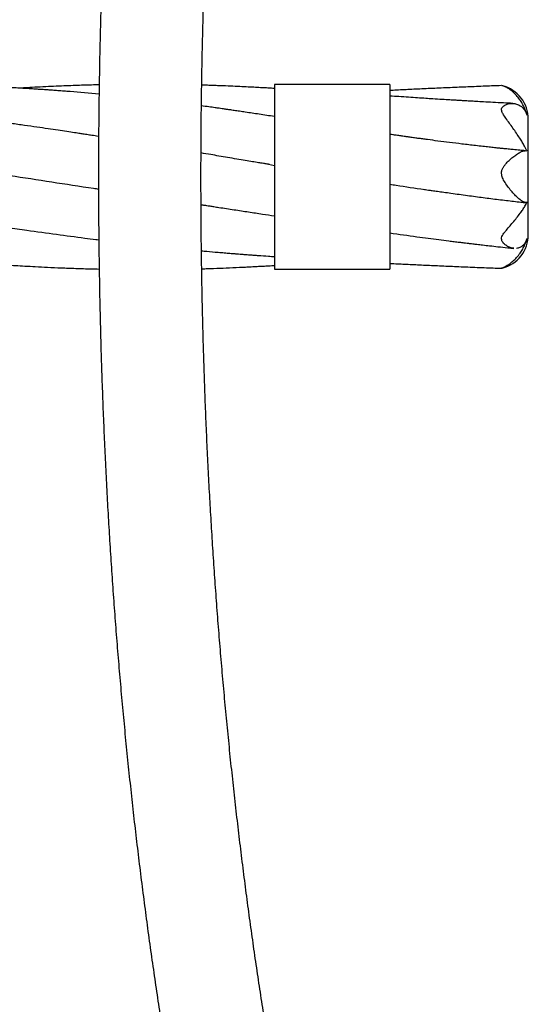
# Model space of a CAD drawing. Units: millimetres. Extents: x 0 to 420, y 0 to 298.
# Drawn here: x 152 to 161, y 226 to 243 of the extents above; entities that cross this region are included whole.
import ezdxf

# ---------------------------------------------------------------- set-up
doc = ezdxf.new("R2010")
doc.units = ezdxf.units.MM

msp = doc.modelspace()

# ---------------------------------------------------------------- linework, layer by layer
at = {"color": 7, "linetype": 'Continuous', "lineweight": 25}
for p, q in [((158.163629, 241.6556455), (156.1636309, 241.6556455)), ((156.1636309, 241.6556455), (156.1636309, 238.4556456)), ((158.163629, 241.6556455), (158.163629, 238.4556456)), ((160.5563025, 241.1231593), (160.5636362, 241.1236537)), ((160.5636267, 239.0556455), (160.5636267, 241.0556456)), ((156.0557942, 240.2749109), (156.1636309, 240.256887)), ((156.1636309, 238.4556456), (158.163629, 238.4556456))]:
    msp.add_line(p, q, dxfattribs=at)
for centre, start, end in [((159.9636286, 241.0556456), 0, 75.67966938), ((159.9636286, 239.0556456), 284.31329132, 0)]:
    msp.add_arc(centre, 0.6, start, end, dxfattribs=at)
for points, knots in [([(157.6695303, 267.7268325), (157.6298342, 267.6333486), (157.5469406, 267.4381352), (157.4227565, 267.1352477), (157.2965771, 266.819689), (157.1720585, 266.4994303), (157.0491493, 266.1746836), (156.9279, 265.8454436), (156.8082945, 265.5117956), (156.6903592, 265.1737816), (156.574111, 264.8314566), (156.4595441, 264.4848916), (156.3466949, 264.1341256), (156.2355579, 263.7792345), (156.1261621, 263.4202634), (156.0185008, 263.0572805), (155.9126017, 262.6903453), (155.8084778, 262.3195162), (155.7061354, 261.9448589), (155.6055908, 261.5664296), (155.5068598, 261.1843), (155.4099495, 260.7985323), (155.3148717, 260.4091854), (155.221657, 260.0163297), (155.1302878, 259.6200351), (155.0408056, 259.2203598), (154.9531995, 258.817377), (154.8675028, 258.4111542), (154.7837101, 258.0017614), (154.7018364, 257.5892636), (154.6219108, 257.1737352), (154.5439189, 256.7552478), (154.4678905, 256.3338692), (154.3938308, 255.9096726), (154.3217505, 255.4827311), (154.2516566, 255.0531181), (154.1835689, 254.6209052), (154.1174851, 254.1861687), (154.0534258, 253.7489844), (153.9913961, 253.3094214), (153.9314098, 252.8675614), (153.8734657, 252.4234801), (153.8175852, 251.977249), (153.7637652, 251.5289514), (153.7120298, 251.0786596), (153.6623692, 250.6264548), (153.6147985, 250.1724129), (153.569325, 249.7166134), (153.5259616, 249.2591367), (153.4847063, 248.8000577), (153.4455684, 248.3394612), (153.4085557, 247.8774237), (153.373671, 247.4140254), (153.3409235, 246.9493489), (153.3103166, 246.4834729), (153.2818566, 246.0164789), (153.2555426, 245.5484487), (153.2313868, 245.0794617), (153.2093838, 244.6096021), (153.1895438, 244.1389494), (153.1718734, 243.6675871), (153.1563652, 243.1955961), (153.1430276, 242.7230593), (153.1318629, 242.2500581), (153.1228684, 241.7766758), (153.116052, 241.3029944), (153.1114134, 240.8290965), (153.1089464, 240.3550644), (153.1086614, 239.8809809), (153.1105518, 239.4069288), (153.1146194, 238.9329904), (153.1208632, 238.4592491), (153.1292856, 237.9857868), (153.139878, 237.5126865), (153.1526439, 237.0400302), (153.1675776, 236.5678998), (153.1846843, 236.0963795), (153.2039489, 235.625548), (153.2253839, 235.1554906), (153.2489684, 234.6862866), (153.2747164, 234.2180195), (153.3026074, 233.7507693), (153.3326514, 233.2846177), (153.3648296, 232.8196454), (153.3991495, 232.3559351), (153.4356001, 231.8935636), (153.4741755, 231.4326145), (153.5148663, 230.9731669), (153.5576741, 230.5152985), (153.6025875, 230.059093), (153.6495921, 229.6046216), (153.6987018, 229.1519753), (153.7498866, 228.7012178), (153.8031425, 228.2524386), (153.8584823, 227.8057102), (153.9158613, 227.3611083), (153.9753034, 226.9187151), (154.0367837, 226.4786004), (154.1002937, 226.0408434), (154.1658353, 225.6055212), (154.2333789, 225.1727034), (154.3029295, 224.7424707), (154.3744651, 224.314888), (154.4479857, 223.8900387), (154.5234829, 223.4679892), (154.6009322, 223.0488138), (154.6803279, 222.6325808), (154.7616586, 222.2193673), (154.8449186, 221.8092361), (154.9300871, 221.4022642), (155.0171631, 220.9985158), (155.106116, 220.5980629), (155.1969553, 220.2009659), (155.2896463, 219.8073038), (155.3842007, 219.4171318), (155.4805777, 219.0305215), (155.5787928, 218.6475385), (155.6788126, 218.2682406), (155.780627, 217.8927033), (155.8842354, 217.5209743), (155.9896092, 217.153128), (156.0967404, 216.789223), (156.2056295, 216.4293168), (156.3162369, 216.0734689), (156.4285678, 215.721745), (156.5426091, 215.3741901), (156.6583374, 215.0308831), (156.7757564, 214.6918585), (156.8948318, 214.3571874), (157.0155685, 214.0269193), (157.1379377, 213.7011052), (157.2619554, 213.3798284), (157.3875608, 213.0630264), (157.5148644, 212.7511723), (157.609126, 212.52501), (157.6612618, 212.4038639), (157.669969, 212.3836313)], [0, 0, 0, 0, 0.00696035907, 0.01453464138, 0.02210533755, 0.02967252176, 0.03723630915, 0.04479671038, 0.05235396109, 0.05990809256, 0.06745920732, 0.07500741222, 0.08255272548, 0.09009540279, 0.09763542799, 0.10517290379, 0.11270795467, 0.12024067682, 0.12777112501, 0.13529939746, 0.14282558902, 0.1503497537, 0.15787196264, 0.16539233368, 0.17291096076, 0.18042782706, 0.18794303617, 0.19545670159, 0.20296885506, 0.21047951933, 0.21798879455, 0.22549676053, 0.23300341466, 0.24050886294, 0.24801312689, 0.25551627824, 0.26301832724, 0.27051936943, 0.27801944354, 0.2855185448, 0.29301675944, 0.3005141631, 0.30801070151, 0.31550650046, 0.32300154962, 0.3304958871, 0.33798957041, 0.34548263297, 0.35297509807, 0.36046699911, 0.36795838063, 0.37544927054, 0.38293968175, 0.39042966317, 0.39791925495, 0.40540845652, 0.412897316, 0.42038585032, 0.42787410751, 0.43536209535, 0.44284985582, 0.45033740519, 0.45782477083, 0.46531198026, 0.47279906241, 0.48028603906, 0.48777293882, 0.49525978477, 0.50274660432, 0.51023342289, 0.51772025695, 0.52520713394, 0.53269407576, 0.54018111197, 0.54766826389, 0.5551555538, 0.56264302307, 0.57013068016, 0.5776185656, 0.58510670079, 0.59259511102, 0.6000838289, 0.60757286658, 0.61506226826, 0.6225520761, 0.63004228471, 0.63753295256, 0.64502409812, 0.65251574592, 0.660007956, 0.66750070327, 0.67499410756, 0.68248810184, 0.68998281642, 0.69747824421, 0.70497439716, 0.71247135966, 0.71996914603, 0.72746779649, 0.73496738839, 0.74246790485, 0.74996944036, 0.75747199047, 0.76497564845, 0.77248047178, 0.77998647444, 0.78749372728, 0.79500226914, 0.80251213534, 0.81002345478, 0.81753626232, 0.82505060149, 0.83256651231, 0.84008411626, 0.84760347558, 0.8551245727, 0.86264762533, 0.87017254936, 0.87769961672, 0.88522872017, 0.89276004174, 0.90029369392, 0.90782963937, 0.91536808698, 0.92290916618, 0.93045280002, 0.93799925648, 0.94554850723, 0.95310078217, 0.96065604597, 0.96821447465, 0.9757761543, 0.98334121482, 0.99090973091, 0.99848183513, 1, 1, 1, 1]), ([(159.3790106, 212.9098664), (159.3575025, 212.9595953), (159.2954478, 213.1030715), (159.1937339, 213.3441594), (159.0742579, 213.6347309), (158.9559939, 213.9303803), (158.8389322, 214.2309634), (158.7231271, 214.536461), (158.6085838, 214.8467922), (158.4953578, 215.161913), (158.3834576, 215.4817529), (158.2729236, 215.8062521), (158.163781, 216.1353481), (158.0560616, 216.4689745), (157.9497845, 216.807073), (157.8449771, 217.1495678), (157.7416675, 217.4964031), (157.6398787, 217.847507), (157.5396334, 218.2028095), (157.4409661, 218.5622434), (157.3438815, 218.9257392), (157.2484161, 219.2932287), (157.154591, 219.6646381), (157.0624257, 220.0398991), (156.9719374, 220.4189335), (156.8831522, 220.8016746), (156.796091, 221.1880467), (156.7107591, 221.5779748), (156.6271999, 221.971384), (156.5454073, 222.3682), (156.465417, 222.7683488), (156.3872362, 223.1717485), (156.3108887, 223.578329), (156.236384, 223.9880074), (156.1637459, 224.4007072), (156.0929863, 224.8163498), (156.0241191, 225.2348612), (155.9571582, 225.6561512), (155.8921287, 226.0801508), (155.8290225, 226.5067748), (155.7678793, 226.9359394), (155.7086913, 227.3675699), (155.6514783, 227.8015796), (155.5962544, 228.2378921), (155.5430289, 228.6764171), (155.4918093, 229.1170783), (155.4426125, 229.5597924), (155.3954487, 230.0044733), (155.3503178, 230.4510356), (155.3072395, 230.8994021), (155.2662197, 231.3494813), (155.2272731, 231.8011947), (155.1903913, 232.2544528), (155.155595, 232.7091721), (155.1228941, 233.1652689), (155.0922857, 233.6226554), (155.0637719, 234.0812474), (155.0373754, 234.5409582), (155.0130895, 235.0017011), (154.9909184, 235.4633911), (154.9708802, 235.9259421), (154.9529558, 236.3892651), (154.9371748, 236.8532759), (154.9235237, 237.3178866), (154.9119984, 237.7830101), (154.9026285, 238.24856), (154.8953859, 238.7144489), (154.8902962, 239.1805899), (154.8873421, 239.6468957), (154.8865385, 240.113279), (154.887872, 240.5796528), (154.8913524, 241.0459296), (154.8969826, 241.5120218), (154.9047413, 241.9778427), (154.9146537, 242.443305), (154.9266972, 242.9083211), (154.94088, 243.3728052), (154.9571918, 243.8366691), (154.975637, 244.2998269), (154.9962084, 244.7621922), (155.0189018, 245.2236775), (155.0437124, 245.6841964), (155.0706349, 246.1436649), (155.0996672, 246.6019935), (155.1307938, 247.0590986), (155.164022, 247.5148944), (155.1993381, 247.9692936), (155.236732, 248.4222154), (155.2762013, 248.8735685), (155.3177356, 249.3232737), (155.3613234, 249.7712424), (155.4069626, 250.2173953), (155.4546462, 250.6616425), (155.5043445, 251.1039039), (155.5560708, 251.5440979), (155.6098012, 251.9821382), (155.6655322, 252.4179421), (155.7232438, 252.8514305), (155.7829346, 253.2825181), (155.8445722, 253.7111292), (155.9081738, 254.1371726), (155.9737023, 254.5605804), (156.0411469, 254.9812607), (156.1105008, 255.3991417), (156.181746, 255.8141405), (156.2548745, 256.2261771), (156.3298499, 256.6351789), (156.4066856, 257.0410604), (156.4853321, 257.4437528), (156.5658057, 257.843169), (156.6480586, 258.2392426), (156.7320969, 258.6318916), (156.8178865, 259.0210414), (156.9054119, 259.4066241), (156.9946599, 259.7885534), (157.0856061, 260.1667669), (157.1782231, 260.5411854), (157.272503, 260.9117437), (157.3684161, 261.2783601), (157.4659428, 261.640972), (157.5650555, 261.9995091), (157.6657394, 262.3538947), (157.7679604, 262.7040681), (157.8717048, 263.0499582), (157.9769475, 263.3914956), (158.0836521, 263.7286183), (158.1917974, 264.061257), (158.3013573, 264.3893497), (158.4123149, 264.7128298), (158.5246197, 265.0316368), (158.6382667, 265.3457071), (158.7532055, 265.6549779), (158.8694184, 265.9593931), (158.98688, 266.2588867), (159.1055423, 266.5534167), (159.2253873, 266.8428723), (159.3167873, 267.0578659), (159.3681972, 267.1764764), (159.3790106, 267.2014247)], [0, 0, 0, 0, 0.00390033788, 0.01125313412, 0.0186088741, 0.0259681666, 0.03333107167, 0.04069740233, 0.04806721065, 0.05544016423, 0.06281631426, 0.07019552422, 0.07757770241, 0.08496273074, 0.09235043267, 0.09974088304, 0.1071338891, 0.11452934418, 0.12192721617, 0.12932735151, 0.13672970503, 0.14413419951, 0.15154071354, 0.15894920193, 0.16635958454, 0.17377178647, 0.1811857428, 0.18860138637, 0.19601866242, 0.20343746336, 0.21085773373, 0.21827946383, 0.22570255906, 0.23312695847, 0.24055263752, 0.2479795345, 0.25540752181, 0.26283669897, 0.27026688009, 0.27769807301, 0.28513024672, 0.29256335102, 0.29999732916, 0.30743213367, 0.31486776519, 0.32230416128, 0.32974126607, 0.33717905792, 0.3446175163, 0.35205658462, 0.35949623955, 0.36693641855, 0.37437714452, 0.3818183563, 0.38926001263, 0.3967020956, 0.40414457628, 0.41158742413, 0.41903060845, 0.42647410318, 0.43391786833, 0.44136189987, 0.44880614995, 0.456250601, 0.46369522393, 0.4711399929, 0.47858488216, 0.48602986559, 0.49347491639, 0.50092000992, 0.50836511965, 0.51581021477, 0.52325526784, 0.53070024868, 0.53814513694, 0.54558990747, 0.55303452479, 0.56047897132, 0.56792321431, 0.57536722928, 0.58281099281, 0.59025448178, 0.59769765032, 0.60514048884, 0.61258296522, 0.62002503682, 0.62746669352, 0.63490787439, 0.64234860309, 0.64978879133, 0.65722844099, 0.6646674851, 0.67210594825, 0.67954374087, 0.68698084351, 0.69441722776, 0.70185286417, 0.70928768824, 0.71672168761, 0.72415480363, 0.73158701132, 0.73901823536, 0.74644845152, 0.75387761359, 0.76130569149, 0.7687326414, 0.77615836137, 0.78358284828, 0.79100600243, 0.79842782401, 0.80584820845, 0.81326710818, 0.82068450062, 0.82810025014, 0.83551438739, 0.84292676854, 0.85033729894, 0.85774596467, 0.86515273208, 0.8725574238, 0.87995997873, 0.887360399, 0.89475851657, 0.90215424211, 0.9095475751, 0.91693832795, 0.9243264521, 0.93171184975, 0.93909442306, 0.94647401964, 0.95385061344, 0.96122405273, 0.96859426617, 0.97596111264, 0.98332454155, 0.99068433829, 0.99804055953, 1, 1, 1, 1]), ([(153.1114058, 240.7578994), (153.1091758, 240.7582456), (153.069994, 240.7643287), (153.0026352, 240.7746882), (152.9215312, 240.7871345), (152.866384, 240.7955598), (152.8274088, 240.8015015), (152.7895243, 240.8072658), (152.7450133, 240.8140214), (152.6678707, 240.8256986), (152.5544858, 240.8427656), (152.4011033, 240.865654), (152.2282364, 240.8911874), (152.0345369, 240.91946), (151.8218861, 240.9500731), (151.5946357, 240.9822753), (151.3584823, 241.0151677), (151.115914, 241.0483308), (150.8965632, 241.077721), (150.7016536, 241.1033714), (150.5324064, 241.12531), (150.3604867, 241.1472423), (150.1902208, 241.1686054), (150.0283845, 241.1885726), (149.8918873, 241.2051474), (149.7806077, 241.2184878), (149.6919843, 241.2290063), (149.6133173, 241.2382579), (149.5449727, 241.2462311), (149.4871196, 241.252932), (149.4340956, 241.2590377), (149.3774306, 241.2655243), (149.3074107, 241.2734832), (149.2210505, 241.2832098), (149.1180717, 241.2946759), (149.0030895, 241.3073059), (148.8810295, 241.3205109), (148.7566261, 241.3337547), (148.6158585, 241.3484932), (148.4584268, 241.364641), (148.2865005, 241.3818415), (148.1230171, 241.3977803), (147.9980869, 241.4096616), (147.9096808, 241.4179286), (147.8435496, 241.4240527), (147.763048, 241.4314189), (147.6675629, 241.440019), (147.5652871, 241.4490623), (147.4646453, 241.4577939), (147.3233584, 241.4698222), (147.147879, 241.4842917), (146.944658, 241.5003023), (146.7644741, 241.5138915), (146.6072552, 241.525273), (146.475148, 241.5344849), (146.3670791, 241.5417822), (146.2820462, 241.5473722), (146.2222442, 241.5512194), (146.1833627, 241.5536856), (146.1562928, 241.5553895), (146.1207699, 241.5576074), (146.065622, 241.5610065), (145.9880341, 241.5656873), (145.8964249, 241.5710548), (145.7999354, 241.5765247), (145.7041493, 241.5817719), (145.6091535, 241.5867935), (145.5148762, 241.5915961), (145.3709463, 241.5986513), (145.1712875, 241.6077394), (144.9670355, 241.615939), (144.8100715, 241.6216058), (144.712445, 241.6249029), (144.6291325, 241.6275433), (144.5689831, 241.629349), (144.5284073, 241.6305215), (144.4986364, 241.631363), (144.4640852, 241.6323162), (144.4171924, 241.6335678), (144.3555138, 241.6351362), (144.2634918, 241.6373279), (144.1481124, 241.6397861), (144.0168556, 241.6421739), (143.8735141, 241.6443613), (143.7219407, 241.646162), (143.5654656, 241.6474414), (143.4261276, 241.6481256), (143.3031567, 241.6483774), (143.1958137, 241.648329), (143.1031035, 241.6480887), (143.0190135, 241.647717), (142.9366473, 241.6472128), (142.8441094, 241.6464819), (142.7345412, 241.6453913), (142.6019866, 241.6437394), (142.4464538, 241.6413429), (142.2170556, 241.637037), (141.9276177, 241.6300764), (141.6028366, 241.6201608), (141.306139, 241.609328), (141.0854429, 241.6003966), (140.9595684, 241.5945579), (140.9236292, 241.5928909)], [0, 0, 0, 0, 0.000549126, 0.0096483084, 0.0165848049, 0.0205178351, 0.0232255926, 0.0261804561, 0.0298449244, 0.0341839474, 0.045172137, 0.0577587999, 0.0719440735, 0.0877283361, 0.1054427058, 0.1242935085, 0.1436700385, 0.1635714053, 0.1839978822, 0.1976568652, 0.2115409654, 0.2256504026, 0.2399660591, 0.253441876, 0.2654774817, 0.2735586211, 0.2808292637, 0.2872895826, 0.2929209437, 0.2976517581, 0.3015297234, 0.3059726472, 0.3115996751, 0.3187649417, 0.3272302426, 0.3369482952, 0.3470687328, 0.3572767752, 0.3675722007, 0.3817213298, 0.3960322694, 0.4098964171, 0.4219677647, 0.426788529, 0.4316612524, 0.4382490369, 0.4466088431, 0.4551712676, 0.463431221, 0.4713888645, 0.489958934, 0.5066378776, 0.5214258091, 0.5343231127, 0.5453470593, 0.5539516157, 0.5609300682, 0.5662820797, 0.5686745328, 0.5705022913, 0.5729462773, 0.5774194068, 0.5840781699, 0.592046244, 0.5999701827, 0.6078286351, 0.6156219819, 0.6233496613, 0.631029902, 0.6510388709, 0.6724871987, 0.6813069036, 0.6896803485, 0.6965217783, 0.7018163966, 0.7044870179, 0.7065095955, 0.709143817, 0.7129910413, 0.7180514624, 0.7243250331, 0.7356407139, 0.7464498613, 0.7566310457, 0.7709208532, 0.7837559882, 0.7951437151, 0.8052158508, 0.8140226721, 0.8215641346, 0.8280347933, 0.8347198254, 0.8418364017, 0.8508090247, 0.86168062, 0.874451299, 0.8890759115, 0.9181190069, 0.9456690654, 0.9690050892, 0.991150442, 1, 1, 1, 1]), ([(153.1191306, 241.4916375), (152.9515661, 241.5065408), (152.7483789, 241.5246123), (152.5100245, 241.543132), (152.4084308, 241.5507986), (152.3166146, 241.5574992), (152.2390606, 241.5630011), (152.1766981, 241.5673211), (152.1292337, 241.5705466), (152.0891723, 241.573231), (152.0445323, 241.5761831), (151.9749256, 241.5807036), (151.879978, 241.5866802), (151.7666218, 241.5935176), (151.6507333, 241.6001938), (151.5353762, 241.6065309), (151.4198759, 241.6125698), (151.3025608, 241.6183942), (151.1908361, 241.6236404), (151.0842582, 241.6283823), (150.9833935, 241.6326453), (150.8797401, 241.6367899), (150.7746264, 241.6407486), (150.6749627, 241.6442695), (150.5882753, 241.6471493), (150.5229845, 241.6492079), (150.4776762, 241.650583), (150.4460965, 241.651518), (150.415318, 241.6524117), (150.3766698, 241.653506), (150.3256908, 241.6549011), (150.2574472, 241.656684), (150.1703435, 241.6588161), (150.0665035, 241.6611384), (149.9561571, 241.6633466), (149.7991569, 241.6661171), (149.6042145, 241.6688238), (149.3770406, 241.6708533), (149.1947814, 241.6716646), (149.0535922, 241.6718298), (148.949689, 241.6717213), (148.8564504, 241.6714345), (148.7741937, 241.6710346), (148.7000261, 241.6705597), (148.6238135, 241.6699624), (148.5369316, 241.6691437), (148.4337175, 241.6679739), (148.314196, 241.666353), (148.1211823, 241.6632456), (147.8667169, 241.6579952), (147.56283, 241.6498727), (147.2787008, 241.6406738), (147.0143349, 241.6307353), (146.7709678, 241.6204133), (146.5477797, 241.6099675), (146.343647, 241.599591), (146.1562982, 241.5893842), (146.0074718, 241.5807494), (145.9141971, 241.5751544), (145.8778386, 241.5728974), (145.8709387, 241.572469)], [0, 0, 0, 0, 0.0693622617, 0.0841080462, 0.0986464315, 0.111407074, 0.1221053244, 0.1307406699, 0.1372142003, 0.1417469627, 0.1473184765, 0.1556861364, 0.1705496774, 0.1866065391, 0.2025891791, 0.2184976787, 0.2343324073, 0.2503713809, 0.2670304945, 0.2805573752, 0.2944698819, 0.3087677487, 0.3234513629, 0.3379710172, 0.3500161107, 0.3593294892, 0.3649934112, 0.3687681747, 0.3723987406, 0.3777304066, 0.3847625403, 0.3934962089, 0.4059733793, 0.4208115513, 0.4364730915, 0.4516442363, 0.4857932962, 0.5171622201, 0.545678749, 0.5612387169, 0.5756086509, 0.5886910115, 0.5998366949, 0.6096597422, 0.6193920527, 0.6313759261, 0.6456111184, 0.6620983929, 0.6808279261, 0.7254662728, 0.7673873781, 0.8065895656, 0.84307261, 0.8768353217, 0.9073642982, 0.9355219135, 0.9613835855, 0.9849495541, 0.9971438144, 1, 1, 1, 1]), ([(153.1214432, 241.6523713), (153.0325079, 241.6500995), (152.8438201, 241.6452795), (152.5958569, 241.6364813), (152.3756523, 241.6274511), (152.1922813, 241.6190724), (152.0103513, 241.6098928), (151.860095, 241.6017334), (151.7726516, 241.5965597), (151.7431812, 241.594816)], [0, 0, 0, 0, 0.1933790543, 0.4102784209, 0.5395514699, 0.6727056839, 0.8095431252, 0.9358117496, 1, 1, 1, 1]), ([(156.1636309, 241.5896314), (156.1533105, 241.5902306), (156.1144322, 241.5924879), (156.0422498, 241.5965671), (155.942327, 241.6020948), (155.8280967, 241.6081976), (155.6991188, 241.6148074), (155.5548817, 241.6218121), (155.3949175, 241.6290652), (155.2502043, 241.6350637), (155.1245699, 241.6398457), (155.0230577, 241.6434205), (154.9475837, 241.6459243), (154.9063481, 241.6471464), (154.8995928, 241.6473466)], [0, 0, 0, 0, 0.02450008, 0.0922948566, 0.1713701295, 0.2617304649, 0.3634888768, 0.4775581684, 0.6041189901, 0.7431611385, 0.8209725248, 0.9022047302, 0.9839790941, 1, 1, 1, 1]), ([(160.1014952, 241.6392088), (160.0980063, 241.6390796), (160.0519925, 241.6373764), (159.958013, 241.6337931), (159.8160666, 241.6282834), (159.6662529, 241.6222995), (159.5152902, 241.616119), (159.3105664, 241.6075353), (159.0573099, 241.5965388), (158.7606005, 241.5830938), (158.4825693, 241.5699401), (158.2856885, 241.5603801), (158.1814511, 241.5550725), (158.163629, 241.554165)], [0, 0, 0, 0, 0.0053783087, 0.0709322963, 0.1449571679, 0.2244083146, 0.3022559863, 0.3782140447, 0.5409447784, 0.6942273559, 0.8380355045, 0.972307936, 1, 1, 1, 1]), ([(160.5431275, 241.123964), (160.5367897, 241.145504), (160.5238941, 241.1893319), (160.4954924, 241.2579099), (160.4595226, 241.3279501), (160.4130103, 241.4007778), (160.358493, 241.4697392), (160.297949, 241.5305671), (160.2354353, 241.5792913), (160.1756812, 241.614118), (160.1323709, 241.6313373), (160.1109263, 241.6373907), (160.1015554, 241.6395747), (160.1015151, 241.6389777), (160.1015095, 241.6388945)], [0, 0, 0, 0, 0.073405568, 0.1493598576, 0.241212461, 0.3357063319, 0.4496248777, 0.5668387346, 0.6828796653, 0.8014854795, 0.9140723633, 0.9534439288, 0.9935182714, 1, 1, 1, 1]), ([(160.2928786, 241.3309726), (160.2395446, 241.3334892), (160.1243783, 241.3389233), (159.9560243, 241.3475265), (159.796185, 241.3560201), (159.6658632, 241.3632085), (159.5630468, 241.3690245), (159.4869077, 241.3734103), (159.4304829, 241.3767024), (159.3906913, 241.3790446), (159.3584031, 241.3809566), (159.3263987, 241.3828622), (159.2896701, 241.3850624), (159.2486279, 241.3875376), (159.1740681, 241.3920686), (159.0606616, 241.3990606), (158.9203108, 241.4079066), (158.7792172, 241.4169631), (158.6388933, 241.4261083), (158.483154, 241.4364105), (158.3229161, 241.4471437), (158.2146375, 241.4544957), (158.163629, 241.4579591)], [0, 0, 0, 0, 0.0748872316, 0.1617071113, 0.2366556369, 0.2997201823, 0.3451407929, 0.3814402953, 0.4069719505, 0.4246336056, 0.4374995885, 0.4524380292, 0.469703036, 0.489223962, 0.5102428855, 0.5747281659, 0.649012016, 0.7080925295, 0.7737247805, 0.8469990973, 0.9279235304, 1, 1, 1, 1]), ([(156.1636309, 241.1012897), (156.1615773, 241.1016094), (156.0720457, 241.1155504), (155.90273, 241.1415521), (155.7028031, 241.1719053), (155.5591903, 241.1933801), (155.468432, 241.2068334), (155.3911138, 241.2181939), (155.3346115, 241.2264329), (155.2918324, 241.2326391), (155.250328, 241.238635), (155.1964959, 241.2463694), (155.1193892, 241.2573566), (155.0172014, 241.2717655), (154.9376684, 241.2827198), (154.8946385, 241.2886465)], [0, 0, 0, 0, 0.0048558836, 0.2117060391, 0.4003741218, 0.4775853156, 0.5512520748, 0.6149418556, 0.6603678096, 0.6848165447, 0.716066356, 0.758481724, 0.8120676267, 0.8983225224, 1, 1, 1, 1]), ([(160.5431275, 240.4997058), (160.5367897, 240.5131729), (160.523894, 240.5405748), (160.4954922, 240.5941627), (160.459523, 240.6564102), (160.4130093, 240.7313501), (160.358497, 240.8144312), (160.2979338, 240.9025696), (160.2354923, 240.9893021), (160.1754681, 241.0714265), (160.1329154, 241.1329137), (160.1102833, 241.1757784), (160.0989825, 241.2060412), (160.0975237, 241.2392322), (160.1139274, 241.2687216), (160.1391634, 241.2907649), (160.1773894, 241.3122953), (160.2299408, 241.3292201), (160.2719787, 241.3301655), (160.2928643, 241.3306352)], [0, 0, 0, 0, 0.0514413561, 0.1046690888, 0.1690384326, 0.2352582885, 0.315090977, 0.3972330359, 0.4785529734, 0.5616703036, 0.6405701069, 0.6681606412, 0.6962447388, 0.7365425264, 0.7768054256, 0.8141337305, 0.8523480454, 0.9266424413, 1, 1, 1, 1]), ([(160.295339, 241.330813), (160.3172305, 241.3283313), (160.3616517, 241.3232957), (160.4193824, 241.295815), (160.4681552, 241.2566813), (160.5022107, 241.2138143), (160.5271976, 241.1690439), (160.5377843, 241.1390845), (160.5431275, 241.123964)], [0, 0, 0, 0, 0.2089080629, 0.4239065282, 0.5948037659, 0.7702255881, 0.8840324617, 1, 1, 1, 1]), ([(160.5131297, 240.5102006), (160.4803679, 240.5131514), (160.4097641, 240.5195107), (160.3100434, 240.5289956), (160.2262575, 240.5371641), (160.1688158, 240.5428849), (160.1343602, 240.5463557), (160.1114335, 240.5486831), (160.0924819, 240.5506159), (160.0699983, 240.5529211), (160.0300285, 240.5570482), (159.9677613, 240.5635648), (159.8783932, 240.5731146), (159.7702467, 240.5849678), (159.6515992, 240.5983437), (159.5310392, 240.6123213), (159.3793754, 240.6303605), (159.2017229, 240.652224), (159.0021007, 240.6777619), (158.8474986, 240.6981801), (158.7321469, 240.7137166), (158.6509812, 240.7247786), (158.5717308, 240.7357013), (158.4987179, 240.7458692), (158.4370798, 240.7545301), (158.3911441, 240.7610268), (158.3534754, 240.7663793), (158.3150872, 240.7718543), (158.2675788, 240.7786649), (158.2159961, 240.7860964), (158.1802557, 240.7912901), (158.163629, 240.7937062)], [0, 0, 0, 0, 0.04170355419, 0.08987389216, 0.12701450975, 0.14845335016, 0.16307773175, 0.17092962543, 0.17767574177, 0.18722409535, 0.19957540167, 0.22860104572, 0.26656779984, 0.31348033144, 0.36648699221, 0.41790369283, 0.46730598061, 0.56006106678, 0.64474372551, 0.72231895229, 0.75763063694, 0.79223634924, 0.82613384379, 0.85902973173, 0.88568856879, 0.9050451245, 0.91784739023, 0.93392390622, 0.95420635931, 0.97869649356, 1, 1, 1, 1]), ([(156.0774187, 240.2713321), (156.0630439, 240.2736653), (156.0280653, 240.2793428), (155.9631206, 240.2896572), (155.8784484, 240.3034001), (155.7732108, 240.3207709), (155.6475084, 240.3418778), (155.5036046, 240.3663377), (155.3514073, 240.3923557), (155.201265, 240.4179097), (155.0477757, 240.4439611), (154.9444999, 240.4613685), (154.8879198, 240.4709052)], [0, 0, 0, 0, 0.0382218501, 0.0930059137, 0.1641851687, 0.25238849, 0.3577435569, 0.4803257036, 0.6141478302, 0.7404210349, 0.8577886973, 1, 1, 1, 1]), ([(160.5431275, 239.6153232), (160.5367897, 239.6128285), (160.5238942, 239.6077527), (160.4954925, 239.6149591), (160.4595226, 239.6329513), (160.4130094, 239.6661033), (160.358497, 239.7146386), (160.297934, 239.7784498), (160.2354921, 239.8524097), (160.1754683, 239.9336301), (160.1329151, 240.0036309), (160.1102835, 240.0577836), (160.0989824, 240.0983651), (160.0975235, 240.1469402), (160.113928, 240.1962218), (160.1391612, 240.2388869), (160.1774015, 240.2887705), (160.2306662, 240.3439106), (160.2963094, 240.4009519), (160.3615199, 240.4495705), (160.4195013, 240.4838823), (160.4678657, 240.5036928), (160.4976218, 240.5111706), (160.5105701, 240.5096961), (160.5130581, 240.5094127)], [0, 0, 0, 0, 0.0393422965, 0.0800503823, 0.1292788575, 0.1799234299, 0.2409789454, 0.3038007061, 0.3659933312, 0.429560823, 0.4899027137, 0.5110040148, 0.5324822329, 0.5633020186, 0.5940946202, 0.6226428569, 0.6518688139, 0.7086886346, 0.7670101087, 0.826956417, 0.8886504966, 0.9376891652, 0.9880269345, 1, 1, 1, 1]), ([(150.2404026, 240.2863416), (150.4419162, 240.2556728), (150.8856907, 240.1881336), (151.5716079, 240.0820318), (152.2980773, 239.9699917), (152.8105704, 239.8909424), (153.0808814, 239.8503565), (153.1091647, 239.8461099)], [0, 0, 0, 0, 0.21075387574, 0.46412360963, 0.71727111739, 0.97041737723, 1, 1, 1, 1]), ([(141.4545588, 239.8371361), (141.4687044, 239.835338), (141.4887267, 239.8327929), (141.5236527, 239.8291596), (141.5562658, 239.8244006), (141.5955594, 239.8181287), (141.6404792, 239.8111355), (141.7037624, 239.8012143), (141.7886741, 239.7879279), (141.9069155, 239.7694109), (142.0517216, 239.7467357), (142.2173565, 239.7207991), (142.3800304, 239.695345), (142.5288664, 239.6720796), (142.6607385, 239.6514914), (142.7820073, 239.6325827), (142.8926713, 239.6153507), (142.9920469, 239.5998963), (143.0710806, 239.5876219), (143.1283499, 239.5787327), (143.1634473, 239.5732895), (143.1892444, 239.5692888), (143.2126217, 239.5656656), (143.2401259, 239.5614034), (143.2733967, 239.5562485), (143.3124345, 239.5502004), (143.3779073, 239.5400597), (143.476333, 239.5248192), (143.6143, 239.5034742), (143.7749118, 239.4786588), (143.9577257, 239.4504723), (144.1622325, 239.4190327), (144.3907392, 239.3840526), (144.5910227, 239.3535652), (144.7464101, 239.3300301), (144.8365088, 239.3164261), (144.9025999, 239.3064686), (144.9549396, 239.2985958), (145.0075086, 239.2907013), (145.0648332, 239.282108), (145.152839, 239.2689409), (145.276001, 239.2505799), (145.4335634, 239.2272213), (145.5979216, 239.203012), (145.7629191, 239.1788769), (145.9276308, 239.1549622), (146.1898065, 239.1171977), (146.5539916, 239.0655763), (146.9055347, 239.0171435), (147.1472497, 238.9845532), (147.2751079, 238.9674774), (147.4043036, 238.9503956), (147.5347956, 238.9333229), (147.6621002, 238.9168494), (147.7822062, 238.9014779), (147.8858871, 238.8883448), (147.9683586, 238.8779914), (148.0214081, 238.8713759), (148.0550803, 238.8671921), (148.082609, 238.8637798), (148.1201851, 238.8591354), (148.1755683, 238.8523213), (148.2505999, 238.8431491), (148.3466246, 238.8315172), (148.4548789, 238.8185507), (148.5677844, 238.8051973), (148.6782571, 238.7923003), (148.8349615, 238.7742407), (149.0307925, 238.75217), (149.2618071, 238.7269592), (149.4351018, 238.7086397), (149.5584269, 238.6958941), (149.6337003, 238.6882123), (149.7001174, 238.6815149), (149.7542541, 238.6761116), (149.8015333, 238.6714305), (149.8575886, 238.6659236), (149.9327828, 238.6586185), (150.031308, 238.6492022), (150.1473647, 238.6383348), (150.2757786, 238.6266037), (150.4110865, 238.6145826), (150.5490658, 238.6026872), (150.6894248, 238.5909707), (150.8230471, 238.5801983), (150.9479391, 238.5704655), (151.0579259, 238.5621622), (151.1557656, 238.5549978), (151.2371276, 238.5491979), (151.3233846, 238.5431872), (151.4191996, 238.5366983), (151.5410147, 238.5287532), (151.679008, 238.5201505), (151.8402753, 238.510667), (152.0250614, 238.5005491), (152.2342803, 238.490101), (152.4682272, 238.4797064), (152.7218465, 238.4701472), (152.9416969, 238.4630292), (153.0768462, 238.4600356), (153.121231, 238.4590524)], [0, 0, 0, 0, 0.0047332271, 0.0066995951, 0.0097033503, 0.0129920353, 0.0168339549, 0.0212291271, 0.029253356, 0.0386439115, 0.0516048294, 0.0664526413, 0.081195893, 0.0933970067, 0.1046904644, 0.1150757811, 0.1245528866, 0.1331217099, 0.1406066368, 0.144857077, 0.1478346678, 0.1496232919, 0.151484314, 0.1538389498, 0.1566872413, 0.1600290081, 0.1638646579, 0.1735017441, 0.1853061637, 0.1992959922, 0.2147477514, 0.2322533, 0.2518134552, 0.2734279418, 0.2836857659, 0.2917170811, 0.2965655192, 0.3006584912, 0.3051586965, 0.3100661414, 0.3153806397, 0.3277607177, 0.3416977819, 0.3558486304, 0.3699755149, 0.384078434, 0.3981574174, 0.4373221576, 0.4776365017, 0.4884712325, 0.4994202795, 0.5104840295, 0.5216622519, 0.5329441187, 0.5431887851, 0.552517558, 0.5595798676, 0.5643757154, 0.5661460212, 0.5682301481, 0.5714478444, 0.575799494, 0.5824582637, 0.5907238167, 0.6004685235, 0.6102690722, 0.6197291688, 0.6288485894, 0.6505252961, 0.670035506, 0.6881901686, 0.6950392346, 0.7017135419, 0.7075253359, 0.7120994345, 0.7156192278, 0.7196698639, 0.7264985852, 0.7349349218, 0.7449785548, 0.756310266, 0.7679200444, 0.7797333424, 0.791749959, 0.803969831, 0.8140515314, 0.8238249429, 0.8322160849, 0.8391771413, 0.8447183986, 0.8543656572, 0.86378017, 0.8759955441, 0.8898013392, 0.9051974063, 0.9234577489, 0.9435429087, 0.9653001386, 0.9886040879, 1, 1, 1, 1]), ([(147.2965602, 239.8334415), (147.3105463, 239.8314346), (147.3450795, 239.8264794), (147.4149588, 239.8167547), (147.5073588, 239.8029752), (147.6296213, 239.7838974), (147.7731652, 239.7610176), (148.0683257, 239.7142565), (148.3499106, 239.669603), (148.6162515, 239.6275296), (148.7246665, 239.6104215), (148.8221205, 239.5950636), (148.9051096, 239.5820007), (148.9732349, 239.5712886), (149.026938, 239.5628526), (149.0739338, 239.5554747), (149.125463, 239.5473894), (149.2016918, 239.535439), (149.305798, 239.5191443), (149.4313351, 239.4995365), (149.5621701, 239.4791124), (149.6918345, 239.4588743), (149.8202963, 239.4388347), (149.9478951, 239.4189584), (150.0762329, 239.3990593), (150.2057193, 239.3790653), (150.3361734, 239.3590065), (150.4443699, 239.3424425), (150.524888, 239.3301583), (150.5725689, 239.3229), (150.6049725, 239.3179746), (150.6335641, 239.3136333), (150.6692176, 239.3082249), (150.7265181, 239.2995503), (150.8069718, 239.2874049), (150.9126734, 239.2715179), (151.0410983, 239.2523235), (151.1913799, 239.2300276), (151.3564219, 239.2057647), (151.5278918, 239.180825), (151.6983207, 239.1563229), (151.9823858, 239.1159922), (152.3733657, 239.0619394), (152.7717085, 239.0096795), (153.0163161, 238.9786633), (153.0972, 238.9687255), (153.114696, 238.9665759)], [0, 0, 0, 0, 0.0080871068, 0.0199680506, 0.0358827246, 0.0559746698, 0.0828317305, 0.1099033755, 0.2080541414, 0.227959486, 0.2471650693, 0.2639280681, 0.2781848318, 0.2899356459, 0.2990378445, 0.3058612655, 0.3141534032, 0.3255925104, 0.3451457264, 0.367807815, 0.3902859349, 0.4125489658, 0.4345990932, 0.4564519057, 0.4782726878, 0.5006925376, 0.523131727, 0.5454507796, 0.5564152325, 0.5646008041, 0.5700072062, 0.5731035589, 0.579325916, 0.5883701393, 0.602615472, 0.6207625138, 0.6428093681, 0.6687564708, 0.6981576839, 0.7278031767, 0.7570565555, 0.7859178683, 0.8740726942, 0.9583594782, 0.9909927757, 1, 1, 1, 1]), ([(158.163629, 239.929517), (158.200008, 239.9237051), (158.3987791, 239.8919494), (158.5980253, 239.8634207), (158.7608055, 239.8401133)], [0, 0, 0, 0, 0.18301930533, 1, 1, 1, 1]), ([(158.741899, 239.8416877), (158.7543804, 239.8399141), (158.7834593, 239.8357819), (158.8357604, 239.8286457), (158.9052052, 239.8190583), (158.9936796, 239.8067395), (159.1022471, 239.7914703), (159.2279971, 239.7737359), (159.3650468, 239.7544877), (159.5063195, 239.7350797), (159.6452845, 239.716411), (159.7806818, 239.6986585), (159.9594801, 239.6757827), (160.177497, 239.6491393), (160.3776966, 239.6257443), (160.4881889, 239.6139446), (160.5142598, 239.6111605)], [0, 0, 0, 0, 0.0223783073, 0.0521362367, 0.0895213604, 0.1408530723, 0.2021004167, 0.273315861, 0.3535329454, 0.4338351736, 0.5120957256, 0.5883159551, 0.6624947919, 0.8139287042, 0.9560960586, 1, 1, 1, 1]), ([(154.8881535, 239.5751559), (154.8981365, 239.5736294), (154.9167092, 239.5707895), (154.9485455, 239.5659229), (154.9889106, 239.5597556), (155.044455, 239.5512704), (155.1157653, 239.5403838), (155.2563945, 239.5189295), (155.4571267, 239.4883391), (155.7086136, 239.4499114), (155.9428382, 239.4140493), (156.093085, 239.3911807), (156.1636309, 239.3804431)], [0, 0, 0, 0, 0.0234940451, 0.043708962, 0.0749088913, 0.1184761917, 0.1744169807, 0.2427271378, 0.4494821871, 0.6467433456, 0.8341341189, 1, 1, 1, 1]), ([(160.3139834, 238.8188726), (160.3085176, 238.8188945), (160.2829277, 238.8189967), (160.2354118, 238.8353904), (160.1754898, 238.8670923), (160.1329133, 238.9048347), (160.1102838, 238.9385342), (160.0989823, 238.9656648), (160.0975235, 239.0011701), (160.1139281, 239.0413696), (160.1391612, 239.0796855), (160.1774013, 239.1285922), (160.2306683, 239.1902036), (160.2963022, 239.2662882), (160.3615472, 239.3458777), (160.4194046, 239.4207243), (160.4681498, 239.4889192), (160.5022114, 239.5415465), (160.5271974, 239.5844519), (160.5377843, 239.6049684), (160.5431275, 239.6153232)], [0, 0, 0, 0, 0.0220218981, 0.1031020612, 0.1859746931, 0.2646414998, 0.2921510774, 0.3201520904, 0.3603319671, 0.4004759266, 0.4376940526, 0.4757955773, 0.5498709615, 0.6259045362, 0.7040560932, 0.7844855282, 0.8484175125, 0.9140425052, 0.9566170092, 1, 1, 1, 1]), ([(158.163629, 239.0846208), (158.3197135, 239.0628443), (158.5411775, 239.0319462), (158.8240982, 238.9941419), (159.0078363, 238.970068), (159.1577524, 238.9508622), (159.2765065, 238.9359171), (159.3644634, 238.9249949), (159.4390124, 238.9158538), (159.4918166, 238.9094476), (159.5267336, 238.9052371), (159.5597143, 238.9012773), (159.6086343, 238.8954405), (159.6815927, 238.886824), (159.7787319, 238.8755269), (159.9000643, 238.8616954), (160.0456089, 238.8455708), (160.1861962, 238.8303968), (160.2783321, 238.8210065), (160.313826, 238.817389)], [0, 0, 0, 0, 0.2182429899, 0.3096588377, 0.3952283283, 0.4748124822, 0.5189056426, 0.5609238804, 0.597507968, 0.6228727496, 0.6345514478, 0.6461864649, 0.6688690964, 0.7027838729, 0.747927727, 0.8042918599, 0.8718660759, 0.950638469, 1, 1, 1, 1]), ([(160.1015095, 238.4723967), (160.1001607, 238.4726162), (160.0972932, 238.4730827), (160.1141506, 238.4807453), (160.1391033, 238.4921679), (160.1774341, 238.511481), (160.2306567, 238.5434534), (160.2963055, 238.5940321), (160.3615463, 238.6579134), (160.4194047, 238.7296483), (160.4681499, 238.8056765), (160.5022114, 238.8731687), (160.5271975, 238.935171), (160.5377843, 238.970862), (160.5431275, 238.9888754)], [0, 0, 0, 0, 0.0527888808, 0.1122334522, 0.1673452803, 0.2237655515, 0.3334556347, 0.446044582, 0.5617702632, 0.6808690156, 0.775538407, 0.8727150702, 0.9357586735, 1, 1, 1, 1]), ([(160.5431275, 238.9888754), (160.5367901, 238.9718766), (160.5238953, 238.9372886), (160.4954866, 238.8939561), (160.4595495, 238.8568563), (160.4128984, 238.8300609), (160.3778815, 238.8169495), (160.3575475, 238.81761), (160.3569941, 238.8176279)], [0, 0, 0, 0, 0.1621102078, 0.3298491283, 0.5326981414, 0.7413798577, 0.992961959, 1, 1, 1, 1]), ([(154.8950819, 238.7751092), (154.9255083, 238.7723568), (155.0222273, 238.7636077), (155.1543681, 238.7522933), (155.2885678, 238.7410669), (155.3840098, 238.733265), (155.4665425, 238.7266402), (155.5341498, 238.7212962), (155.5868318, 238.7171838), (155.6251677, 238.7142172), (155.6575431, 238.711729), (155.6938326, 238.7089553), (155.7433321, 238.7052052), (155.8075362, 238.7003937), (155.9133824, 238.6925806), (156.0337175, 238.6838726), (156.12774, 238.6773533), (156.1636309, 238.6748648)], [0, 0, 0, 0, 0.0719084965, 0.228582314, 0.3123886449, 0.3892101758, 0.4542739188, 0.5075724591, 0.5491101175, 0.5788774945, 0.5982487362, 0.6256797886, 0.6647056502, 0.7153241229, 0.7775412272, 0.9150815251, 1, 1, 1, 1]), ([(154.8996357, 238.4639287), (154.900111, 238.4639425), (154.9339447, 238.4649249), (155.0027098, 238.4671944), (155.1440361, 238.4720773), (155.3294098, 238.4793459), (155.5129031, 238.4875067), (155.6571258, 238.4944342), (155.7583912, 238.4995022), (155.8612573, 238.5048506), (155.9606463, 238.5102018), (156.0454269, 238.5149058), (156.1116219, 238.5186532), (156.1475392, 238.5207225), (156.1636309, 238.5216495)], [0, 0, 0, 0, 0.0011272598, 0.0802514682, 0.1631177001, 0.3364035433, 0.5201016867, 0.5986163601, 0.6787485148, 0.7604975903, 0.8428288729, 0.9147209847, 0.9617931887, 1, 1, 1, 1]), ([(158.163629, 238.5571301), (158.1865831, 238.5559639), (158.2918991, 238.5506135), (158.4852049, 238.5412274), (158.7492508, 238.5287326), (158.979897, 238.5182537), (159.1728597, 238.5097409), (159.3238736, 238.5032222), (159.4791151, 238.4966728), (159.6385504, 238.4901112), (159.7976663, 238.48373), (159.9489072, 238.4778468), (160.0491443, 238.474018), (160.0979666, 238.4722133), (160.1014952, 238.4720829)], [0, 0, 0, 0, 0.03566608294, 0.16364004302, 0.3002075129, 0.44533797046, 0.52110615439, 0.59900271581, 0.67902742586, 0.7611773298, 0.84538609101, 0.9247401383, 0.99456056527, 1, 1, 1, 1]), ([(160.1119713, 238.4743059), (160.1116631, 238.4742163), (160.1066842, 238.4727701), (160.1040733, 238.4724665), (160.101624, 238.4721817)], [0, 0, 0, 0, 0.0619014116, 1, 1, 1, 1])]:
    msp.add_open_spline(points, degree=3, knots=knots, dxfattribs=at)

doc.saveas('drawing.dxf')
